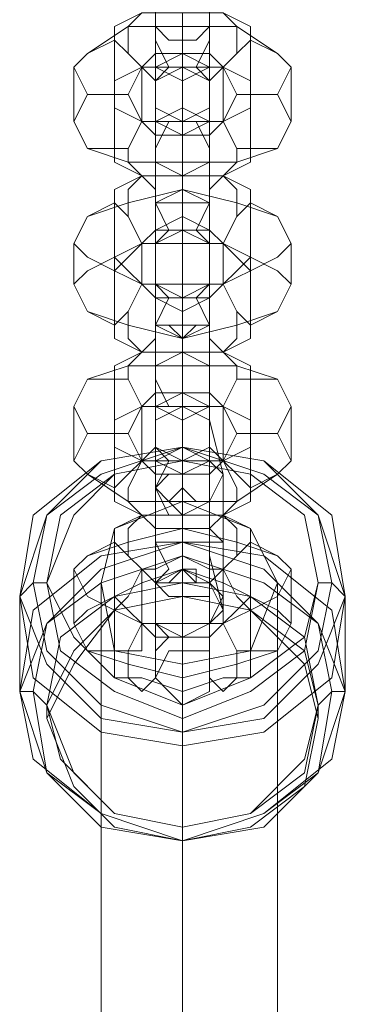
# Model space of a CAD drawing. Units: millimetres. Extents: x 285 to 7883, y 243 to 10803.
# Drawn here: x 5376 to 5405, y 8589 to 8678 of the extents above; entities that cross this region are included whole.
import ezdxf

# ---------------------------------------------------------------- set-up
doc = ezdxf.new("R2010")
doc.units = ezdxf.units.MM
doc.layers.add('stål', color=253, linetype='Continuous', lineweight=9)
doc.layers.add('taifun', color=7, linetype='Continuous', lineweight=9, true_color=0x2b2b2b)

msp = doc.modelspace()

# ---------------------------------------------------------------- linework, layer by layer
at = {"layer": 'stål', "flags": 128}
for points in [[(5387.87, 8687.273), (5387.87, 8682.371), (5387.87, 8681.145), (5387.87, 8679.919), (5387.87, 8678.694), (5387.87, 8677.468), (5387.87, 8676.243), (5387.87, 8675.017), (5387.87, 8673.792), (5387.87, 8672.566), (5387.87, 8671.34), (5387.87, 8670.115), (5387.87, 8675.017), (5387.87, 8676.243), (5387.87, 8677.468), (5387.87, 8678.694), (5387.87, 8679.919), (5387.87, 8681.145), (5387.87, 8682.371), (5387.87, 8683.596), (5387.87, 8684.822), (5387.87, 8686.047)], [(5392.772, 8687.273), (5392.772, 8682.371), (5392.772, 8681.145), (5392.772, 8679.919), (5392.772, 8678.694), (5392.772, 8677.468), (5392.772, 8676.243), (5392.772, 8675.017), (5392.772, 8673.792), (5392.772, 8672.566), (5392.772, 8671.34), (5392.772, 8670.115), (5392.772, 8675.017), (5392.772, 8676.243), (5392.772, 8677.468), (5392.772, 8678.694), (5392.772, 8679.919), (5392.772, 8681.145), (5392.772, 8682.371), (5392.772, 8683.596), (5392.772, 8684.822), (5392.772, 8686.047)], [(5396.449, 8671.34), (5396.449, 8676.243), (5396.449, 8677.468), (5393.998, 8678.694), (5390.321, 8678.694), (5386.644, 8678.694), (5384.193, 8677.468), (5384.193, 8676.243), (5384.193, 8671.34), (5384.193, 8670.115), (5386.644, 8668.889), (5390.321, 8668.889), (5393.998, 8668.889), (5396.449, 8670.115)], [(5387.87, 8672.566), (5389.095, 8673.792), (5387.87, 8676.243), (5387.87, 8678.694), (5386.644, 8678.694), (5385.418, 8677.468), (5385.418, 8675.017), (5386.644, 8673.792), (5387.87, 8672.566)], [(5392.772, 8672.566), (5391.546, 8673.792), (5392.772, 8676.243), (5392.772, 8678.694), (5393.998, 8678.694), (5395.223, 8677.468), (5395.223, 8675.017), (5393.998, 8673.792), (5392.772, 8672.566)], [(5400.125, 8668.889), (5400.125, 8673.792), (5398.9, 8675.017), (5395.223, 8677.468), (5390.321, 8677.468), (5385.418, 8677.468), (5381.742, 8675.017), (5380.516, 8673.792), (5380.516, 8668.889), (5381.742, 8666.438), (5385.418, 8665.212), (5390.321, 8665.212), (5395.223, 8665.212), (5398.9, 8666.438)], [(5392.772, 8675.017), (5392.772, 8677.468), (5390.321, 8677.468), (5387.87, 8677.468), (5387.87, 8675.017), (5387.87, 8673.792), (5390.321, 8672.566), (5392.772, 8673.792), (5392.772, 8675.017)], [(5392.772, 8677.468), (5391.546, 8677.468), (5390.321, 8677.468), (5389.095, 8677.468), (5387.87, 8677.468), (5389.095, 8676.243), (5390.321, 8676.243), (5391.546, 8676.243), (5392.772, 8677.468)], [(5380.516, 8673.792), (5381.742, 8675.017), (5384.193, 8676.243), (5385.418, 8675.017), (5386.644, 8673.792), (5385.418, 8671.34), (5384.193, 8671.34), (5381.742, 8671.34), (5380.516, 8673.792)], [(5400.125, 8673.792), (5398.9, 8675.017), (5396.449, 8676.243), (5395.223, 8675.017), (5393.998, 8673.792), (5395.223, 8671.34), (5396.449, 8671.34), (5398.9, 8671.34), (5400.125, 8673.792)], [(5390.321, 8675.017), (5387.87, 8675.017), (5386.644, 8673.792), (5386.644, 8668.889), (5387.87, 8667.664), (5390.321, 8667.664), (5392.772, 8667.664), (5393.998, 8668.889), (5393.998, 8673.792), (5392.772, 8675.017)], [(5387.87, 8671.34), (5387.87, 8673.792), (5390.321, 8675.017), (5392.772, 8673.792), (5392.772, 8671.34), (5392.772, 8670.115), (5390.321, 8668.889), (5387.87, 8670.115), (5387.87, 8671.34)], [(5390.321, 8675.017), (5390.321, 8670.115), (5390.321, 8668.889), (5390.321, 8667.664), (5390.321, 8666.438), (5390.321, 8665.212), (5390.321, 8663.987), (5390.321, 8662.761), (5390.321, 8661.536), (5390.321, 8660.31), (5390.321, 8659.085), (5390.321, 8657.859), (5390.321, 8656.633), (5390.321, 8655.408), (5390.321, 8654.182), (5390.321, 8652.957), (5390.321, 8651.731), (5390.321, 8652.957), (5390.321, 8657.859), (5390.321, 8659.085), (5390.321, 8660.31), (5390.321, 8661.536), (5390.321, 8662.761), (5390.321, 8663.987), (5390.321, 8665.212), (5390.321, 8666.438), (5390.321, 8667.664), (5390.321, 8668.889), (5390.321, 8670.115), (5390.321, 8671.34), (5390.321, 8672.566), (5390.321, 8673.792)], [(5384.193, 8671.34), (5384.193, 8666.438), (5384.193, 8665.212), (5386.644, 8663.987), (5390.321, 8663.987), (5393.998, 8663.987), (5396.449, 8665.212), (5396.449, 8666.438), (5396.449, 8671.34), (5396.449, 8672.566), (5393.998, 8673.792), (5390.321, 8673.792), (5386.644, 8673.792), (5384.193, 8672.566)], [(5392.772, 8670.115), (5392.772, 8672.566), (5390.321, 8673.792), (5387.87, 8672.566), (5387.87, 8670.115), (5387.87, 8668.889), (5390.321, 8667.664), (5392.772, 8668.889), (5392.772, 8670.115)], [(5392.772, 8671.34), (5392.772, 8668.889), (5390.321, 8668.889), (5387.87, 8668.889), (5387.87, 8671.34), (5387.87, 8672.566), (5390.321, 8673.792), (5392.772, 8672.566), (5392.772, 8671.34)], [(5387.87, 8671.34), (5387.87, 8670.115), (5390.321, 8668.889), (5392.772, 8670.115), (5392.772, 8671.34), (5392.772, 8672.566), (5390.321, 8673.792), (5387.87, 8672.566), (5387.87, 8671.34)], [(5387.87, 8671.34), (5387.87, 8667.664), (5387.87, 8666.438), (5387.87, 8665.212), (5387.87, 8663.987), (5387.87, 8662.761), (5387.87, 8661.536), (5387.87, 8660.31), (5387.87, 8659.085), (5387.87, 8657.859), (5387.87, 8656.633), (5387.87, 8655.408), (5387.87, 8654.182), (5387.87, 8655.408), (5387.87, 8660.31), (5387.87, 8661.536), (5387.87, 8662.761), (5387.87, 8663.987), (5387.87, 8665.212), (5387.87, 8666.438), (5387.87, 8667.664), (5387.87, 8668.889), (5387.87, 8670.115), (5387.87, 8671.34), (5387.87, 8672.566)], [(5392.772, 8671.34), (5392.772, 8667.664), (5392.772, 8666.438), (5392.772, 8665.212), (5392.772, 8663.987), (5392.772, 8662.761), (5392.772, 8661.536), (5392.772, 8660.31), (5392.772, 8659.085), (5392.772, 8657.859), (5392.772, 8656.633), (5392.772, 8655.408), (5392.772, 8654.182), (5392.772, 8655.408), (5392.772, 8660.31), (5392.772, 8661.536), (5392.772, 8662.761), (5392.772, 8663.987), (5392.772, 8665.212), (5392.772, 8666.438), (5392.772, 8667.664), (5392.772, 8668.889), (5392.772, 8670.115), (5392.772, 8671.34), (5392.772, 8672.566)], [(5380.516, 8668.889), (5381.742, 8671.34), (5384.193, 8671.34), (5385.418, 8671.34), (5386.644, 8668.889), (5385.418, 8666.438), (5384.193, 8666.438), (5381.742, 8666.438), (5380.516, 8668.889)], [(5400.125, 8668.889), (5398.9, 8671.34), (5396.449, 8671.34), (5395.223, 8671.34), (5393.998, 8668.889), (5395.223, 8666.438), (5396.449, 8666.438), (5398.9, 8666.438), (5400.125, 8668.889)], [(5392.772, 8667.664), (5392.772, 8668.889), (5390.321, 8670.115), (5387.87, 8668.889), (5387.87, 8667.664), (5387.87, 8665.212), (5390.321, 8663.987), (5392.772, 8665.212), (5392.772, 8667.664)], [(5387.87, 8668.889), (5386.644, 8668.889), (5385.418, 8666.438), (5385.418, 8665.212), (5386.644, 8663.987), (5387.87, 8663.987), (5387.87, 8666.438), (5389.095, 8668.889), (5387.87, 8668.889)], [(5390.321, 8657.859), (5390.321, 8662.761), (5390.321, 8663.987), (5390.321, 8665.212), (5390.321, 8666.438), (5390.321, 8667.664), (5390.321, 8668.889), (5390.321, 8663.987), (5390.321, 8662.761), (5390.321, 8661.536), (5390.321, 8660.31), (5390.321, 8659.085)], [(5392.772, 8668.889), (5393.998, 8668.889), (5395.223, 8666.438), (5395.223, 8665.212), (5393.998, 8663.987), (5392.772, 8663.987), (5392.772, 8666.438), (5391.546, 8668.889), (5392.772, 8668.889)], [(5387.87, 8665.212), (5389.095, 8665.212), (5390.321, 8665.212), (5391.546, 8665.212), (5392.772, 8665.212), (5391.546, 8665.212), (5390.321, 8665.212), (5389.095, 8665.212), (5387.87, 8665.212)], [(5396.449, 8656.633), (5396.449, 8661.536), (5396.449, 8662.761), (5393.998, 8663.987), (5390.321, 8663.987), (5386.644, 8663.987), (5384.193, 8662.761), (5384.193, 8661.536), (5384.193, 8656.633), (5384.193, 8655.408), (5386.644, 8654.182), (5390.321, 8654.182), (5393.998, 8654.182), (5396.449, 8655.408)], [(5387.87, 8657.859), (5389.095, 8659.085), (5387.87, 8661.536), (5387.87, 8662.761), (5386.644, 8663.987), (5385.418, 8662.761), (5385.418, 8660.31), (5386.644, 8657.859), (5387.87, 8657.859)], [(5392.772, 8657.859), (5391.546, 8659.085), (5392.772, 8661.536), (5392.772, 8662.761), (5393.998, 8663.987), (5395.223, 8662.761), (5395.223, 8660.31), (5393.998, 8657.859), (5392.772, 8657.859)], [(5400.125, 8654.182), (5400.125, 8657.859), (5398.9, 8660.31), (5395.223, 8661.536), (5390.321, 8662.761), (5385.418, 8661.536), (5381.742, 8660.31), (5380.516, 8657.859), (5380.516, 8654.182), (5381.742, 8651.731), (5385.418, 8650.505), (5390.321, 8649.28), (5395.223, 8650.505), (5398.9, 8651.731)], [(5392.772, 8660.31), (5392.772, 8661.536), (5390.321, 8662.761), (5387.87, 8661.536), (5387.87, 8660.31), (5387.87, 8657.859), (5390.321, 8657.859), (5392.772, 8657.859), (5392.772, 8660.31)], [(5380.516, 8657.859), (5381.742, 8660.31), (5384.193, 8661.536), (5385.418, 8660.31), (5386.644, 8657.859), (5385.418, 8656.633), (5384.193, 8655.408), (5381.742, 8656.633), (5380.516, 8657.859)], [(5392.772, 8661.536), (5391.546, 8661.536), (5390.321, 8661.536), (5389.095, 8661.536), (5387.87, 8661.536), (5389.095, 8661.536), (5390.321, 8661.536), (5391.546, 8661.536), (5392.772, 8661.536)], [(5400.125, 8657.859), (5398.9, 8660.31), (5396.449, 8661.536), (5395.223, 8660.31), (5393.998, 8657.859), (5395.223, 8656.633), (5396.449, 8655.408), (5398.9, 8656.633), (5400.125, 8657.859)], [(5393.998, 8654.182), (5393.998, 8657.859), (5392.772, 8659.085), (5390.321, 8660.31), (5387.87, 8659.085), (5386.644, 8657.859), (5386.644, 8654.182), (5387.87, 8652.957), (5390.321, 8651.731), (5392.772, 8652.957)], [(5387.87, 8656.633), (5387.87, 8659.085), (5390.321, 8659.085), (5392.772, 8659.085), (5392.772, 8656.633), (5392.772, 8654.182), (5390.321, 8654.182), (5387.87, 8654.182), (5387.87, 8656.633)], [(5387.87, 8656.633), (5387.87, 8654.182), (5390.321, 8654.182), (5392.772, 8654.182), (5392.772, 8656.633), (5392.772, 8657.859), (5390.321, 8659.085), (5387.87, 8657.859), (5387.87, 8656.633)], [(5396.449, 8650.505), (5396.449, 8655.408), (5396.449, 8656.633), (5393.998, 8657.859), (5390.321, 8657.859), (5386.644, 8657.859), (5384.193, 8656.633), (5384.193, 8655.408), (5384.193, 8650.505), (5384.193, 8649.28), (5386.644, 8648.054), (5390.321, 8648.054), (5393.998, 8648.054), (5396.449, 8649.28)], [(5392.772, 8655.408), (5392.772, 8657.859), (5390.321, 8657.859), (5387.87, 8657.859), (5387.87, 8655.408), (5387.87, 8652.957), (5390.321, 8652.957), (5392.772, 8652.957), (5392.772, 8655.408)], [(5392.772, 8655.408), (5392.772, 8654.182), (5390.321, 8652.957), (5387.87, 8654.182), (5387.87, 8655.408), (5387.87, 8657.859), (5390.321, 8657.859), (5392.772, 8657.859), (5392.772, 8655.408)], [(5380.516, 8654.182), (5381.742, 8655.408), (5384.193, 8656.633), (5385.418, 8655.408), (5386.644, 8654.182), (5385.418, 8651.731), (5384.193, 8650.505), (5381.742, 8651.731), (5380.516, 8654.182)], [(5400.125, 8654.182), (5398.9, 8655.408), (5396.449, 8656.633), (5395.223, 8655.408), (5393.998, 8654.182), (5395.223, 8651.731), (5396.449, 8650.505), (5398.9, 8651.731), (5400.125, 8654.182)], [(5387.87, 8654.182), (5386.644, 8654.182), (5385.418, 8651.731), (5385.418, 8649.28), (5386.644, 8648.054), (5387.87, 8649.28), (5387.87, 8650.505), (5389.095, 8652.957), (5387.87, 8654.182)], [(5392.772, 8651.731), (5392.772, 8654.182), (5390.321, 8654.182), (5387.87, 8654.182), (5387.87, 8651.731), (5387.87, 8650.505), (5390.321, 8649.28), (5392.772, 8650.505), (5392.772, 8651.731)], [(5392.772, 8654.182), (5393.998, 8654.182), (5395.223, 8651.731), (5395.223, 8649.28), (5393.998, 8648.054), (5392.772, 8649.28), (5392.772, 8650.505), (5391.546, 8652.957), (5392.772, 8654.182)], [(5387.87, 8650.505), (5389.095, 8650.505), (5390.321, 8650.505), (5391.546, 8650.505), (5392.772, 8650.505), (5391.546, 8650.505), (5390.321, 8649.28), (5389.095, 8650.505), (5387.87, 8650.505)], [(5396.449, 8640.701), (5396.449, 8645.603), (5396.449, 8646.829), (5393.998, 8648.054), (5390.321, 8648.054), (5386.644, 8648.054), (5384.193, 8646.829), (5384.193, 8645.603), (5384.193, 8640.701), (5384.193, 8639.475), (5386.644, 8638.25), (5390.321, 8638.25), (5393.998, 8638.25), (5396.449, 8639.475)], [(5387.87, 8643.152), (5389.095, 8643.152), (5387.87, 8645.603), (5387.87, 8648.054), (5386.644, 8648.054), (5385.418, 8646.829), (5385.418, 8645.603), (5386.644, 8643.152), (5387.87, 8643.152)], [(5392.772, 8644.378), (5392.772, 8646.829), (5390.321, 8648.054), (5387.87, 8646.829), (5387.87, 8644.378), (5387.87, 8643.152), (5390.321, 8641.926), (5392.772, 8643.152), (5392.772, 8644.378)], [(5392.772, 8643.152), (5392.772, 8645.603), (5392.772, 8648.054), (5393.998, 8648.054), (5395.223, 8646.829), (5395.223, 8645.603), (5393.998, 8643.152), (5392.772, 8643.152)], [(5400.125, 8638.25), (5400.125, 8643.152), (5398.9, 8645.603), (5395.223, 8646.829), (5390.321, 8646.829), (5385.418, 8646.829), (5381.742, 8645.603), (5380.516, 8643.152), (5380.516, 8638.25), (5381.742, 8637.024), (5385.418, 8634.573), (5390.321, 8634.573), (5395.223, 8634.573), (5398.9, 8637.024)], [(5392.772, 8646.829), (5391.546, 8646.829), (5390.321, 8646.829), (5389.095, 8646.829), (5387.87, 8646.829), (5389.095, 8646.829), (5390.321, 8646.829), (5391.546, 8646.829), (5392.772, 8646.829)], [(5380.516, 8643.152), (5381.742, 8645.603), (5384.193, 8645.603), (5385.418, 8645.603), (5386.644, 8643.152), (5385.418, 8640.701), (5384.193, 8640.701), (5381.742, 8640.701), (5380.516, 8643.152)], [(5390.321, 8644.378), (5390.321, 8639.475), (5390.321, 8638.25), (5390.321, 8637.024), (5390.321, 8635.798), (5390.321, 8634.573), (5390.321, 8633.347), (5390.321, 8632.122), (5390.321, 8630.896), (5390.321, 8629.671), (5390.321, 8628.445), (5390.321, 8627.219), (5390.321, 8625.994), (5390.321, 8624.768), (5390.321, 8623.543), (5390.321, 8622.317), (5390.321, 8621.091), (5390.321, 8622.317), (5390.321, 8627.219), (5390.321, 8628.445), (5390.321, 8629.671), (5390.321, 8630.896), (5390.321, 8632.122), (5390.321, 8633.347), (5390.321, 8634.573), (5390.321, 8635.798), (5390.321, 8637.024), (5390.321, 8638.25), (5390.321, 8639.475), (5390.321, 8640.701), (5390.321, 8641.926), (5390.321, 8643.152), (5390.321, 8644.378), (5390.321, 8645.603)], [(5400.125, 8643.152), (5398.9, 8645.603), (5396.449, 8645.603), (5395.223, 8645.603), (5393.998, 8643.152), (5395.223, 8640.701), (5396.449, 8640.701), (5398.9, 8640.701), (5400.125, 8643.152)], [(5393.998, 8638.25), (5393.998, 8643.152), (5392.772, 8644.378), (5390.321, 8644.378), (5387.87, 8644.378), (5386.644, 8643.152), (5386.644, 8638.25), (5387.87, 8637.024), (5390.321, 8637.024), (5392.772, 8637.024)], [(5387.87, 8641.926), (5387.87, 8643.152), (5390.321, 8644.378), (5392.772, 8643.152), (5392.772, 8641.926), (5392.772, 8639.475), (5390.321, 8638.25), (5387.87, 8639.475), (5387.87, 8641.926)], [(5384.193, 8640.701), (5384.193, 8635.798), (5384.193, 8634.573), (5386.644, 8633.347), (5390.321, 8633.347), (5393.998, 8633.347), (5396.449, 8634.573), (5396.449, 8635.798), (5396.449, 8640.701), (5396.449, 8641.926), (5393.998, 8643.152), (5390.321, 8643.152), (5386.644, 8643.152), (5384.193, 8641.926)], [(5392.772, 8640.701), (5392.772, 8641.926), (5390.321, 8643.152), (5387.87, 8641.926), (5387.87, 8640.701), (5387.87, 8638.25), (5390.321, 8637.024), (5392.772, 8638.25), (5392.772, 8640.701)], [(5392.772, 8640.701), (5392.772, 8639.475), (5390.321, 8638.25), (5387.87, 8639.475), (5387.87, 8640.701), (5387.87, 8641.926), (5390.321, 8643.152), (5392.772, 8641.926), (5392.772, 8640.701)], [(5387.87, 8640.701), (5387.87, 8639.475), (5390.321, 8638.25), (5392.772, 8639.475), (5392.772, 8640.701), (5392.772, 8643.152), (5390.321, 8643.152), (5387.87, 8643.152), (5387.87, 8640.701)], [(5387.87, 8641.926), (5387.87, 8637.024), (5387.87, 8635.798), (5387.87, 8634.573), (5387.87, 8633.347), (5387.87, 8632.122), (5387.87, 8630.896), (5387.87, 8629.671), (5387.87, 8628.445), (5387.87, 8627.219), (5387.87, 8625.994), (5387.87, 8624.768), (5387.87, 8629.671), (5387.87, 8630.896), (5387.87, 8632.122), (5387.87, 8633.347), (5387.87, 8634.573), (5387.87, 8635.798), (5387.87, 8637.024), (5387.87, 8638.25), (5387.87, 8639.475), (5387.87, 8640.701)], [(5392.772, 8641.926), (5393.998, 8637.024), (5393.998, 8635.798), (5393.998, 8634.573), (5393.998, 8633.347), (5393.998, 8632.122), (5393.998, 8630.896), (5393.998, 8629.671), (5393.998, 8628.445), (5393.998, 8627.219), (5393.998, 8625.994), (5393.998, 8624.768), (5392.772, 8629.671), (5392.772, 8630.896), (5392.772, 8632.122), (5392.772, 8633.347), (5392.772, 8634.573), (5392.772, 8635.798), (5392.772, 8637.024), (5392.772, 8638.25), (5392.772, 8639.475), (5392.772, 8640.701)], [(5380.516, 8638.25), (5381.742, 8640.701), (5384.193, 8640.701), (5385.418, 8640.701), (5386.644, 8638.25), (5385.418, 8637.024), (5384.193, 8635.798), (5381.742, 8637.024), (5380.516, 8638.25)], [(5400.125, 8638.25), (5398.9, 8640.701), (5396.449, 8640.701), (5395.223, 8640.701), (5393.998, 8638.25), (5395.223, 8637.024), (5396.449, 8635.798), (5398.9, 8637.024), (5400.125, 8638.25)], [(5387.87, 8639.475), (5386.644, 8638.25), (5385.418, 8635.798), (5385.418, 8634.573), (5386.644, 8633.347), (5387.87, 8633.347), (5387.87, 8635.798), (5389.095, 8638.25), (5387.87, 8639.475)], [(5393.998, 8637.024), (5392.772, 8638.25), (5390.321, 8639.475), (5387.87, 8638.25), (5387.87, 8637.024), (5387.87, 8634.573), (5390.321, 8634.573), (5392.772, 8634.573), (5393.998, 8637.024)], [(5390.321, 8627.219), (5390.321, 8632.122), (5390.321, 8633.347), (5390.321, 8634.573), (5390.321, 8635.798), (5390.321, 8637.024), (5390.321, 8638.25), (5390.321, 8639.475), (5390.321, 8638.25), (5390.321, 8634.573), (5390.321, 8633.347), (5390.321, 8632.122), (5390.321, 8630.896), (5390.321, 8629.671), (5390.321, 8628.445)], [(5392.772, 8639.475), (5393.998, 8638.25), (5395.223, 8635.798), (5395.223, 8634.573), (5393.998, 8633.347), (5392.772, 8633.347), (5392.772, 8635.798), (5392.772, 8638.25), (5392.772, 8639.475)], [(5387.87, 8634.573), (5389.095, 8634.573), (5390.321, 8635.798), (5391.546, 8634.573), (5392.772, 8634.573), (5391.546, 8634.573), (5390.321, 8634.573), (5389.095, 8634.573), (5387.87, 8634.573)], [(5396.449, 8625.994), (5396.449, 8630.896), (5396.449, 8632.122), (5393.998, 8633.347), (5390.321, 8633.347), (5386.644, 8633.347), (5384.193, 8632.122), (5384.193, 8630.896), (5384.193, 8625.994), (5384.193, 8624.768), (5386.644, 8623.543), (5390.321, 8623.543), (5393.998, 8623.543), (5396.449, 8624.768)], [(5387.87, 8627.219), (5389.095, 8628.445), (5387.87, 8630.896), (5387.87, 8632.122), (5386.644, 8633.347), (5385.418, 8632.122), (5385.418, 8629.671), (5386.644, 8628.445), (5387.87, 8627.219)], [(5392.772, 8627.219), (5392.772, 8628.445), (5392.772, 8630.896), (5392.772, 8632.122), (5393.998, 8633.347), (5395.223, 8632.122), (5395.223, 8629.671), (5393.998, 8628.445), (5392.772, 8627.219)], [(5400.125, 8623.543), (5400.125, 8628.445), (5398.9, 8629.671), (5395.223, 8630.896), (5390.321, 8632.122), (5385.418, 8630.896), (5381.742, 8629.671), (5380.516, 8628.445), (5380.516, 8623.543), (5381.742, 8621.091), (5385.418, 8619.866), (5390.321, 8618.64), (5395.223, 8619.866), (5398.9, 8621.091)], [(5392.772, 8629.671), (5392.772, 8632.122), (5390.321, 8632.122), (5387.87, 8632.122), (5387.87, 8629.671), (5387.87, 8627.219), (5390.321, 8627.219), (5392.772, 8627.219), (5392.772, 8629.671)], [(5393.998, 8630.896), (5392.772, 8632.122), (5391.546, 8632.122), (5390.321, 8632.122), (5389.095, 8632.122), (5387.87, 8632.122), (5387.87, 8630.896), (5389.095, 8630.896), (5390.321, 8630.896), (5391.546, 8630.896), (5392.772, 8630.896), (5393.998, 8630.896)], [(5380.516, 8628.445), (5381.742, 8629.671), (5384.193, 8630.896), (5385.418, 8629.671), (5386.644, 8628.445), (5385.418, 8625.994), (5384.193, 8624.768), (5381.742, 8625.994), (5380.516, 8628.445)], [(5400.125, 8628.445), (5398.9, 8629.671), (5396.449, 8630.896), (5395.223, 8629.671), (5393.998, 8628.445), (5395.223, 8625.994), (5396.449, 8624.768), (5398.9, 8625.994), (5400.125, 8628.445)], [(5393.998, 8623.543), (5393.998, 8628.445), (5392.772, 8628.445), (5390.321, 8629.671), (5387.87, 8628.445), (5386.644, 8628.445), (5386.644, 8623.543), (5387.87, 8622.317), (5390.321, 8622.317), (5392.772, 8622.317)], [(5396.449, 8621.091), (5396.449, 8624.768), (5396.449, 8625.994), (5393.998, 8627.219), (5390.321, 8628.445), (5386.644, 8627.219), (5384.193, 8625.994), (5384.193, 8624.768), (5384.193, 8621.091), (5384.193, 8618.64), (5386.644, 8618.64), (5390.321, 8617.415), (5393.998, 8618.64), (5396.449, 8618.64)], [(5393.998, 8625.994), (5392.772, 8623.543), (5390.321, 8623.543), (5387.87, 8623.543), (5387.87, 8625.994), (5387.87, 8627.219), (5390.321, 8628.445), (5392.772, 8627.219), (5393.998, 8625.994)], [(5393.998, 8624.768), (5392.772, 8627.219), (5390.321, 8627.219), (5387.87, 8627.219), (5387.87, 8624.768), (5387.87, 8623.543), (5390.321, 8622.317), (5392.772, 8623.543), (5393.998, 8624.768)], [(5380.516, 8623.543), (5381.742, 8624.768), (5384.193, 8625.994), (5385.418, 8624.768), (5386.644, 8623.543), (5386.644, 8621.091), (5384.193, 8621.091), (5381.742, 8621.091), (5380.516, 8623.543)], [(5400.125, 8623.543), (5398.9, 8624.768), (5396.449, 8625.994), (5395.223, 8624.768), (5393.998, 8623.543), (5395.223, 8621.091), (5396.449, 8621.091), (5398.9, 8621.091), (5400.125, 8623.543)], [(5387.87, 8623.543), (5386.644, 8623.543), (5385.418, 8621.091), (5385.418, 8618.64), (5386.644, 8617.415), (5387.87, 8618.64), (5387.87, 8621.091), (5389.095, 8622.317), (5387.87, 8623.543)], [(5392.772, 8623.543), (5393.998, 8623.543), (5395.223, 8621.091), (5395.223, 8618.64), (5393.998, 8617.415), (5392.772, 8618.64), (5392.772, 8621.091), (5392.772, 8622.317), (5392.772, 8623.543)]]:
    msp.add_lwpolyline(points, close=True, dxfattribs=at)
for points in [[(5390.321, 8678.694), (5390.321, 8677.468), (5390.321, 8673.792), (5390.321, 8672.566), (5390.321, 8673.792), (5390.321, 8675.017), (5390.321, 8676.243), (5390.321, 8677.468), (5390.321, 8678.694)], [(5390.321, 8678.694), (5390.321, 8677.468), (5390.321, 8676.243), (5390.321, 8675.017), (5390.321, 8673.792), (5390.321, 8672.566), (5390.321, 8671.34), (5390.321, 8670.115), (5390.321, 8668.889), (5390.321, 8667.664), (5390.321, 8666.438), (5390.321, 8667.664), (5390.321, 8672.566), (5390.321, 8673.792), (5390.321, 8675.017), (5390.321, 8676.243), (5390.321, 8677.468), (5390.321, 8678.694)], [(5390.321, 8641.926), (5390.321, 8643.152), (5390.321, 8644.378), (5390.321, 8645.603), (5390.321, 8646.829), (5390.321, 8648.054), (5390.321, 8649.28), (5390.321, 8650.505), (5390.321, 8651.731), (5390.321, 8652.957), (5390.321, 8654.182), (5390.321, 8655.408), (5390.321, 8656.633), (5390.321, 8657.859), (5390.321, 8659.085), (5390.321, 8660.31), (5390.321, 8659.085)], [(5390.321, 8659.085), (5390.321, 8654.182), (5390.321, 8649.28)], [(5387.87, 8644.378), (5387.87, 8645.603), (5387.87, 8646.829), (5387.87, 8648.054), (5387.87, 8649.28), (5387.87, 8650.505), (5387.87, 8651.731), (5387.87, 8652.957), (5387.87, 8654.182), (5387.87, 8655.408), (5387.87, 8656.633), (5387.87, 8651.731)], [(5392.772, 8656.633), (5392.772, 8651.731)], [(5392.772, 8651.731), (5392.772, 8650.505), (5392.772, 8649.28), (5392.772, 8648.054), (5392.772, 8646.829), (5392.772, 8645.603), (5392.772, 8644.378), (5392.772, 8643.152), (5392.772, 8641.926), (5392.772, 8640.701), (5392.772, 8639.475), (5392.772, 8640.701), (5392.772, 8644.378), (5392.772, 8645.603), (5392.772, 8646.829), (5392.772, 8648.054), (5392.772, 8649.28), (5392.772, 8650.505), (5392.772, 8651.731), (5392.772, 8652.957), (5392.772, 8654.182), (5392.772, 8655.408), (5392.772, 8656.633)], [(5390.321, 8649.28), (5390.321, 8648.054), (5390.321, 8646.829), (5390.321, 8645.603), (5390.321, 8644.378), (5390.321, 8643.152), (5390.321, 8648.054), (5390.321, 8649.28), (5390.321, 8650.505), (5390.321, 8651.731), (5390.321, 8652.957), (5390.321, 8654.182), (5390.321, 8652.957), (5390.321, 8651.731), (5390.321, 8650.505), (5390.321, 8649.28), (5390.321, 8648.054), (5390.321, 8646.829), (5390.321, 8645.603), (5390.321, 8644.378), (5390.321, 8643.152), (5390.321, 8641.926), (5390.321, 8640.701), (5390.321, 8639.475), (5390.321, 8638.25), (5390.321, 8637.024), (5390.321, 8641.926)], [(5387.87, 8651.731), (5387.87, 8650.505), (5387.87, 8649.28), (5387.87, 8648.054), (5387.87, 8646.829), (5387.87, 8645.603), (5387.87, 8644.378), (5387.87, 8643.152), (5387.87, 8641.926), (5387.87, 8640.701), (5387.87, 8639.475), (5387.87, 8640.701), (5387.87, 8644.378)]]:
    msp.add_lwpolyline(points, dxfattribs=at)
at = {"layer": 'taifun', "flags": 128}
for points in [[(5405.028, 8625.994), (5403.802, 8633.347), (5397.674, 8638.25), (5390.321, 8639.475), (5382.967, 8638.25), (5376.839, 8633.347), (5375.614, 8625.994), (5376.839, 8618.64), (5382.967, 8613.738), (5390.321, 8612.512), (5397.674, 8613.738), (5403.802, 8618.64), (5405.028, 8625.994)], [(5405.028, 8625.994), (5402.577, 8633.347), (5397.674, 8638.25), (5390.321, 8639.475), (5382.967, 8638.25), (5378.065, 8633.347), (5375.614, 8625.994), (5378.065, 8619.866), (5382.967, 8614.964), (5390.321, 8613.738), (5397.674, 8614.964), (5402.577, 8619.866), (5405.028, 8625.994)], [(5376.839, 8627.219), (5378.065, 8633.347), (5382.967, 8637.024), (5390.321, 8639.475), (5397.674, 8637.024), (5402.577, 8633.347), (5403.802, 8627.219), (5402.577, 8621.091), (5397.674, 8616.189), (5390.321, 8613.738), (5382.967, 8616.189), (5378.065, 8621.091), (5376.839, 8627.219)], [(5402.577, 8627.219), (5401.351, 8633.347), (5396.449, 8637.024), (5390.321, 8638.25), (5384.193, 8637.024), (5380.516, 8633.347), (5378.065, 8627.219), (5380.516, 8622.317), (5384.193, 8618.64), (5390.321, 8616.189), (5396.449, 8618.64), (5401.351, 8622.317), (5402.577, 8627.219)], [(5402.577, 8627.219), (5401.351, 8633.347), (5396.449, 8637.024), (5390.321, 8638.25), (5384.193, 8637.024), (5380.516, 8633.347), (5378.065, 8627.219), (5380.516, 8622.317), (5384.193, 8618.64), (5390.321, 8616.189), (5396.449, 8618.64), (5401.351, 8622.317), (5402.577, 8627.219)], [(5402.577, 8627.219), (5401.351, 8633.347), (5396.449, 8637.024), (5390.321, 8638.25), (5384.193, 8637.024), (5379.291, 8633.347), (5378.065, 8627.219), (5379.291, 8621.091), (5384.193, 8617.415), (5390.321, 8614.964), (5396.449, 8617.415), (5401.351, 8621.091), (5402.577, 8627.219)], [(5392.772, 8635.798), (5392.772, 8638.25), (5390.321, 8638.25), (5389.095, 8638.25), (5387.87, 8635.798), (5389.095, 8634.573), (5390.321, 8633.347), (5392.772, 8634.573), (5392.772, 8635.798)], [(5392.772, 8635.798), (5392.772, 8633.347), (5390.321, 8633.347), (5389.095, 8633.347), (5387.87, 8635.798), (5389.095, 8637.024), (5390.321, 8637.024), (5392.772, 8637.024), (5392.772, 8635.798)], [(5398.9, 8627.219), (5396.449, 8632.122), (5390.321, 8634.573), (5384.193, 8632.122), (5382.967, 8627.219), (5384.193, 8621.091), (5390.321, 8619.866), (5396.449, 8621.091), (5398.9, 8627.219)], [(5375.614, 8617.415), (5376.839, 8624.768), (5382.967, 8629.671), (5390.321, 8630.896), (5397.674, 8629.671), (5403.802, 8624.768), (5405.028, 8617.415), (5403.802, 8611.287), (5397.674, 8606.384), (5390.321, 8603.933), (5382.967, 8606.384), (5376.839, 8611.287), (5375.614, 8617.415)], [(5405.028, 8617.415), (5402.577, 8623.543), (5397.674, 8628.445), (5390.321, 8630.896), (5382.967, 8628.445), (5378.065, 8623.543), (5375.614, 8617.415), (5378.065, 8610.061), (5382.967, 8605.159), (5390.321, 8603.933), (5397.674, 8605.159), (5402.577, 8610.061), (5405.028, 8617.415)], [(5403.802, 8617.415), (5402.577, 8623.543), (5397.674, 8627.219), (5390.321, 8629.671), (5382.967, 8627.219), (5378.065, 8623.543), (5376.839, 8617.415), (5378.065, 8610.061), (5382.967, 8606.384), (5390.321, 8603.933), (5397.674, 8606.384), (5402.577, 8610.061), (5403.802, 8617.415)], [(5391.546, 8627.219), (5391.546, 8628.445), (5390.321, 8628.445), (5389.095, 8627.219), (5390.321, 8627.219), (5391.546, 8627.219)], [(5389.095, 8627.219), (5390.321, 8628.445), (5391.546, 8628.445), (5391.546, 8627.219), (5390.321, 8627.219), (5389.095, 8627.219)], [(5390.321, 8628.445), (5390.321, 8627.219), (5390.321, 8628.445)], [(5390.321, 8627.219), (5390.321, 8628.445), (5391.546, 8627.219), (5390.321, 8627.219)], [(5402.577, 8616.189), (5401.351, 8622.317), (5396.449, 8625.994), (5390.321, 8627.219), (5384.193, 8625.994), (5379.291, 8622.317), (5378.065, 8616.189), (5379.291, 8611.287), (5384.193, 8606.384), (5390.321, 8605.159), (5396.449, 8606.384), (5401.351, 8611.287), (5402.577, 8616.189)], [(5392.772, 8627.219), (5390.321, 8627.219), (5389.095, 8627.219), (5387.87, 8627.219), (5389.095, 8625.994), (5390.321, 8625.994), (5392.772, 8625.994), (5392.772, 8627.219)], [(5402.577, 8614.964), (5401.351, 8619.866), (5396.449, 8624.768), (5390.321, 8625.994), (5384.193, 8624.768), (5380.516, 8619.866), (5378.065, 8614.964), (5380.516, 8608.836), (5384.193, 8605.159), (5390.321, 8603.933), (5396.449, 8605.159), (5401.351, 8608.836), (5402.577, 8614.964)], [(5402.577, 8616.189), (5401.351, 8621.091), (5396.449, 8624.768), (5390.321, 8625.994), (5384.193, 8624.768), (5380.516, 8621.091), (5378.065, 8616.189), (5380.516, 8610.061), (5384.193, 8606.384), (5390.321, 8605.159), (5396.449, 8606.384), (5401.351, 8610.061), (5402.577, 8616.189)], [(5387.87, 8618.64), (5389.095, 8621.091), (5390.321, 8621.091), (5392.772, 8621.091), (5392.772, 8618.64), (5392.772, 8617.415), (5390.321, 8616.189), (5389.095, 8617.415), (5387.87, 8618.64)], [(5390.321, 8603.933), (5390.321, 8605.159)]]:
    msp.add_lwpolyline(points, close=True, dxfattribs=at)
for points in [[(5390.321, 8603.933), (5390.321, 8612.512), (5390.321, 8613.738), (5390.321, 8616.189), (5390.321, 8621.091), (5390.321, 8625.994), (5390.321, 8632.122), (5390.321, 8637.024), (5390.321, 8639.475), (5390.321, 8638.25), (5390.321, 8639.475), (5390.321, 8630.896), (5390.321, 8629.671), (5390.321, 8625.994)], [(5387.87, 8635.798), (5387.87, 8637.024), (5387.87, 8635.798), (5387.87, 8632.122), (5387.87, 8627.219), (5387.87, 8622.317), (5387.87, 8618.64)], [(5392.772, 8635.798), (5392.772, 8637.024), (5392.772, 8635.798), (5392.772, 8632.122), (5392.772, 8627.219), (5392.772, 8622.317), (5392.772, 8618.64)], [(5390.321, 8634.573), (5390.321, 8084.286)], [(5390.321, 8633.347), (5390.321, 8634.573), (5390.321, 8630.896), (5390.321, 8624.768), (5390.321, 8621.091)], [(5390.321, 8627.219), (5390.321, 8628.445), (5390.321, 8627.219), (5389.095, 8627.219)], [(5390.321, 8628.445), (5391.546, 8627.219)], [(5378.065, 8614.964), (5378.065, 8616.189), (5376.839, 8617.415), (5375.614, 8617.415), (5375.614, 8625.994), (5376.839, 8627.219), (5378.065, 8627.219)], [(5382.967, 8627.219), (5382.967, 8076.933)], [(5398.9, 8627.219), (5398.9, 8076.933)], [(5402.577, 8614.964), (5402.577, 8616.189), (5403.802, 8617.415), (5405.028, 8617.415), (5405.028, 8625.994), (5403.802, 8627.219), (5402.577, 8627.219)], [(5390.321, 8619.866), (5390.321, 8070.805)]]:
    msp.add_lwpolyline(points, dxfattribs=at)

doc.saveas('drawing.dxf')
